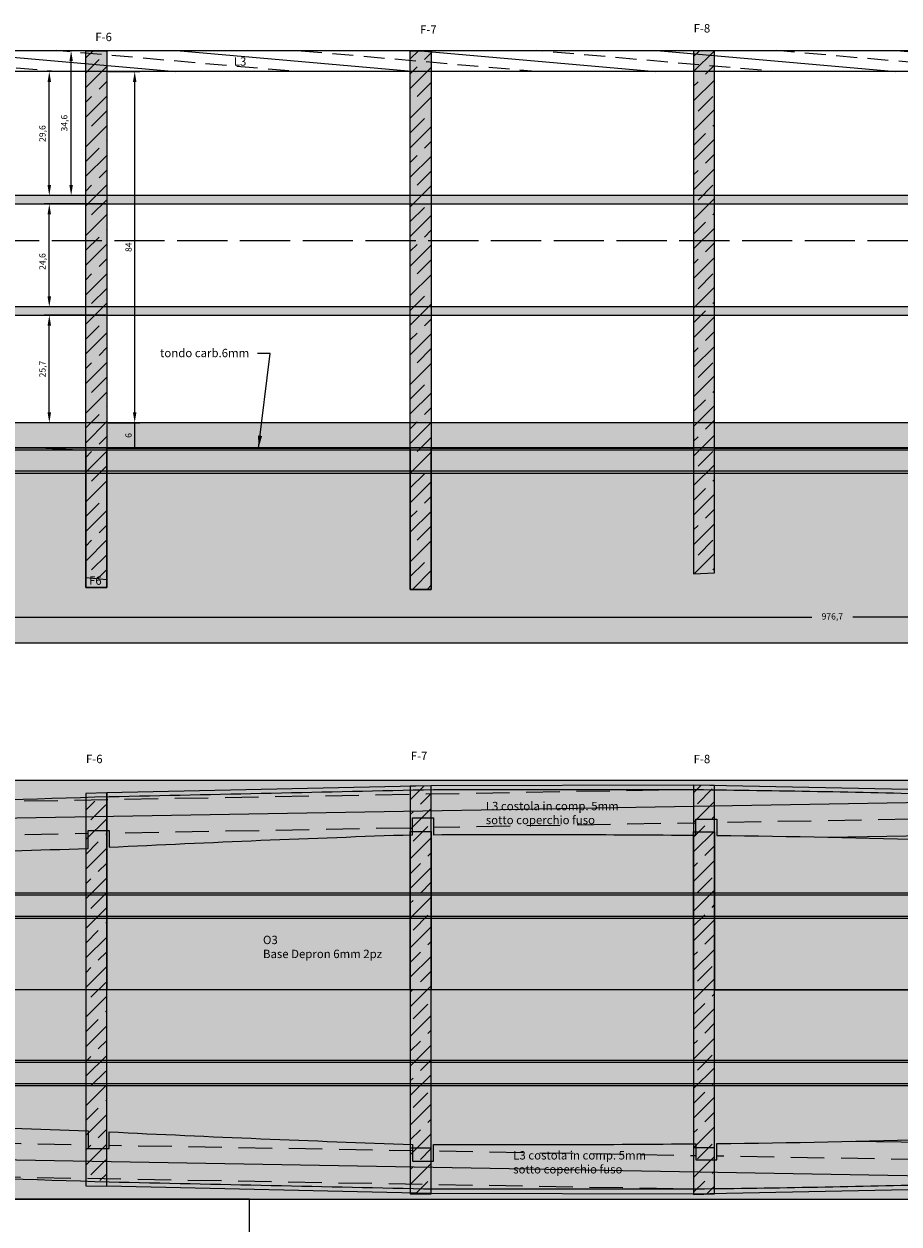
# Model space of a CAD drawing. Units: millimetres. Extents: x -479 to 2879, y -86 to 3006.
# Drawn here: x 2089 to 2298, y 2096 to 2383 of the extents above; entities that cross this region are included whole.
import ezdxf

# ---------------------------------------------------------------- set-up
doc = ezdxf.new("R2010")
doc.units = ezdxf.units.MM
doc.header["$PDMODE"] = 3
doc.linetypes.add('ACAD_ISO02W100', pattern=[15, 12, -3])
for name, color, linetype in [('2 carbonio', 7, 'Continuous'), ('4 Depron', 8, 'Continuous'), ('Base Fuso', 4, 'Continuous'), ('Fuso Pianta', 7, 'Continuous'), ('Longheroni', 32, 'Continuous'), ('Ordinate', 32, 'Continuous'), ('Pagine', 251, 'Continuous')]:
    doc.layers.add(name, color=color, linetype=linetype)
doc.styles.get("Standard").update_dxf_attribs({"font": 'verdana.TTF', "height": 1.5})
doc.dimstyles.new('altezza 2', dxfattribs={"dimtxt": 3, "dimasz": 2.5, "dimexe": 1.25, "dimexo": 0.3, "dimgap": 0.5, "dimtad": 1, "dimdec": 1, "dimtxsty": 'Standard', "dimcen": 2.5, "dimclrd": 1, "dimclre": 1, "dimclrt": 1, "dimadec": 0, "dimazin": 0, "dimtfac": 1, "dimtdec": 1, "dimtix": 1, "dimtmove": 0, "dimatfit": 1, "dimfxl": 0, "dimarcsym": 0})
doc.dimstyles.new('ISO-25', dxfattribs={"dimtxt": 10, "dimasz": 3, "dimexe": 1.25, "dimexo": 0.625, "dimgap": 2, "dimtad": 0, "dimdec": 1, "dimtxsty": 'Standard', "dimcen": 2.5, "dimclrd": 1, "dimclre": 1, "dimclrt": 1, "dimadec": 0, "dimazin": 0, "dimtfac": 1, "dimtdec": 1, "dimtmove": 0, "dimatfit": 3, "dimfxl": 0, "dimarcsym": 0})
pattern_1 = [(45, (-657.496475534439, -1871.684049509585), (-3.535533905932737, 3.535533905932738), []), (45, (-653.9714755344389, -1871.684049509585), (-3.535533905932737, 3.535533905932738), [5, -2.5])]

# ---------------------------------------------------------------- blocks, each defined once
blk = doc.blocks.new('*D117')
at = {"color": 1, "lineweight": -2}
for p, q in [((2848.440126360854, 2345.666581729849), (2848.440126360854, 2239.956162269184)), ((1871.740977685149, 2308.12152541702), (1871.740977685149, 2239.956162269184)), ((1874.740977685149, 2241.206162269184), (2277.674182001761, 2241.206162269184)), ((2845.440126360854, 2241.206162269184), (2287.427372062205, 2241.206162269184))]:
    blk.add_line(p, q, dxfattribs=at)
at = {"color": 1}
for points in [[(1874.740977685149, 2241.706162269184), (1874.740977685149, 2240.706162269184), (1871.740977685149, 2241.206162269184)], [(2845.440126360854, 2241.706162269184), (2845.440126360854, 2240.706162269184), (2848.440126360854, 2241.206162269184)]]:
    blk.add_solid(points, dxfattribs=at)
at = {"layer": 'Defpoints', "color": 0}
for p in [(2848.440126360854, 2346.291581729849), (1871.740977685149, 2308.74652541702), (2848.440126360854, 2241.206162269184)]:
    blk.add_point(p, dxfattribs=at)
at = {"color": 1, "insert": (2282.550777031983, 2241.206162269184), "char_height": 1.5, "attachment_point": 5}
blk.add_mtext('976,7', dxfattribs=at)
blk = doc.blocks.new('L1 tubo carbonio')
at = {"layer": '2 carbonio', "ltscale": 12}
h = blk.add_hatch(color=256, dxfattribs=at)
h.set_gradient(color1=(91, 147, 251), rotation=90.00000000000003, one_color=1, tint=1, name='CYLINDER')
h.paths.add_polyline_path([(362.3355744045675, 3.000099010947224), (0, 2.999900989053003), (2.273736754432321e-13, -2.999900989053003), (362.3355744045675, -2.99990098905414)])
at = {"layer": '2 carbonio', "color": 5}
blk.add_lwpolyline([(362.3355744045675, 3.000099010947224), (0, 2.999900989053003), (2.273736754432321e-13, -2.999900989053003), (362.3355744045675, -2.99990098905414), (362.3355744045675, -2.99990098905414)], close=True, dxfattribs=at)
blk.add_lwpolyline([(362.3355744045675, 2.500099011150041), (0, 2.500099011150041), (2.273736754432321e-13, -2.499622531358), (362.3355744045675, -2.499900988849959)], dxfattribs=at)
at = {"layer": '2 carbonio', "color": 7, "ltscale": 12, "insert": (2.601620647517166, 0.01654969359697134), "char_height": 2, "width": 35.04485625366954, "attachment_point": 1}
blk.add_mtext('L1', dxfattribs=at)
blk = doc.blocks.new('rinforzo fuso superiore')
at = {"layer": 'Longheroni'}
h = blk.add_hatch(color=256, dxfattribs=at)
h.set_gradient(color1=(249, 192, 6), rotation=90.00000000000003, one_color=1, tint=1)
edge = h.paths.add_edge_path()
edge.add_line((488.0481214107283, -17.93882529969824), (488.0481214107283, -6.309215597984803))
edge.add_line((488.0481214107283, -6.309215597984803), (476.8593518256664, -5.48171799604188))
edge.add_line((476.8593518256664, -5.48171799604188), (448.0187018367285, -3.64287717526895))
edge.add_line((448.0187018367285, -3.64287717526895), (416.6849667329341, -1.966855416324051))
edge.add_line((416.6849667329341, -1.966855416324051), (387.8226545495606, -0.7087960964277045))
edge.add_line((387.8226545495606, -0.7087960964277045), (361.9660451121015, 0.5553904962034721))
edge.add_line((361.9660451121015, 0.5553904962034721), (361.9660451121015, -0.4446095037965279))
edge.add_arc((-3604.302866697786, -94053.8276742029), 94136.97549313882, 87.58524472514927, 87.63471811074741)
edge.add_arc((182.281194301548, -3667.10890609233), 3671.374792912588, 88.46307251221695, 89.37017446115759)
edge.add_arc((240.0639526762399, 182349.8629532868), 182345.8197134597, 269.9748151998517, 269.99452452955796, ccw=False)
edge.add_arc((7350.223437151009, -331047.0489693988), 331129.1861016752, 91.24424808471375, 91.25766930066594)
edge.add_arc((-2165.673238200588, 74615.7022741105), 74647.19290155321, 271.68379902268236, 271.72575310841785, ccw=False)
edge.add_line((27.73053874651282, 0.7413885550458872), (0, 0))
edge.add_line((0, 0), (9.777068044058979e-12, -8.174319300628667))
edge.add_line((9.777068044058979e-12, -8.174319300628667), (4.976985130040475, -8.175217679588059))
edge.add_line((4.976985130040475, -8.175217679588059), (4.976985130040475, -12.15276186855726))
edge.add_arc((-238.8034561916034, 9114.480442683049), 9129.888419580762, 271.5300571085518, 271.9845615060238)
edge.add_line((77.3664699448052, -9.931819583589458), (77.3664699448052, -5.646247408696581))
edge.add_line((77.3664699448052, -5.646247408696581), (82.36646994479975, -5.646247408696581))
edge.add_line((82.36646994479975, -5.646247408696581), (82.36646994479884, -9.65659997453622))
edge.add_arc((296.7680778131451, -4329.583587471963), 4325.244181172334, 91.8794703317098, 92.84130631129011, ccw=False)
edge.add_line((154.912772106876, -6.666250879912695), (154.9124490486699, -2.666250879912695))
edge.add_line((154.9124490486699, -2.666250879912695), (159.9124490486699, -2.666250879912695))
edge.add_line((159.9124490486699, -2.666250879912695), (159.9120903998526, -6.666250879912695))
edge.add_arc((181.515696904837, -4550.079530434934), 4543.464641069735, 89.48141535922628, 90.272435297073, ccw=False)
edge.add_line((222.6380767558783, -6.800990159605135), (222.6380767558783, -2.968659292624125))
edge.add_line((222.6380767558783, -2.968659292624125), (227.6380767558783, -2.968659292624125))
edge.add_line((227.6380767558783, -2.968659292624125), (227.6380767558783, -6.845159360895195))
edge.add_arc((189.7974985697124, -3282.268604929614), 3275.642022129207, 88.40886839827363, 89.33809810858992, ccw=False)
edge.add_line((280.7519754047096, -7.889588950798952), (280.751975490856, -4.003132549622023))
edge.add_line((280.751975490856, -4.003132549622023), (285.751975490856, -4.003132549622023))
edge.add_line((285.751975490856, -4.003132549622023), (285.751975490856, -8.032297712690706))
edge.add_arc((189.7974985695102, -3282.268604944364), 3275.642022143957, 87.07470639494818, 88.32137544512881, ccw=False)
edge.add_line((356.9660451121015, -10.89498912452154), (356.9660451121015, -7.717212017244492))
edge.add_line((356.9660451121015, -7.717212017244492), (361.9660451121015, -7.717212017244492))
edge.add_line((361.9660451121015, -7.717212017244492), (361.9660451121015, -11.13561121657449))
edge.add_line((361.9660451121006, -11.13561121657449), (387.8287378740495, -12.39240956945468))
edge.add_line((387.8287378740495, -12.39240956945468), (415.6919718855504, -13.75052179430713))
edge.add_line((415.6919718855504, -13.75052179430713), (415.6919718855504, -9.923573472854514))
edge.add_line((415.6919718855504, -9.923573472854514), (420.6919718855504, -9.923573472855423))
edge.add_line((420.6919718855504, -9.923573472855423), (420.6919718855504, -13.99423223802114))
edge.add_line((420.6919718855504, -13.99423223802114), (448.0247851612173, -15.32649064829639))
edge.add_line((448.0247851612173, -15.32649064829639), (474.865435204483, -17.07838758505022))
edge.add_line((474.865435204483, -17.07838758505022), (474.8654352077481, -13.17267856290164))
edge.add_line((474.8654352077481, -13.17267856290164), (479.8650416857397, -13.17294087737309))
edge.add_line((479.8650416857397, -13.17294087737309), (479.8593518897958, -17.40434196131491))
edge.add_line((479.8593518897958, -17.40434196131491), (488.0481214107283, -17.93882529969824))
h = blk.add_hatch(dxfattribs=at)
h.set_pattern_fill('JIS_STN_1E', color=40, scale=8, angle=316, style=0)
h.set_pattern_definition([(0.9999999999999964, (-1553.399108508809, -1798.910790340954), (-0.1396192514982642, 7.99878156125113), []), (0.9999999999999964, (-1549.342032034899, -1802.828663550343), (-0.1396192514982642, 7.99878156125113), [8, -4])])
edge = h.paths.add_edge_path()
edge.add_line((488.0481214107283, -17.93882529969824), (488.0481214107283, -6.309215597984803))
edge.add_line((488.0481214107283, -6.309215597984803), (476.8593518256664, -5.48171799604188))
edge.add_line((476.8593518256664, -5.48171799604188), (448.0187018367285, -3.64287717526895))
edge.add_line((448.0187018367285, -3.64287717526895), (416.6849667329341, -1.966855416324051))
edge.add_line((416.6849667329341, -1.966855416324051), (387.8226545495606, -0.7087960964277045))
edge.add_line((387.8226545495606, -0.7087960964277045), (361.9660451121015, 0.5553904962034721))
edge.add_line((361.9660451121015, 0.5553904962034721), (361.9660451121015, -0.4446095037965279))
edge.add_arc((-3604.302866697786, -94053.8276742029), 94136.97549313882, 87.58524472514927, 87.63471811074741)
edge.add_arc((182.281194301548, -3667.10890609233), 3671.374792912588, 88.46307251221695, 89.37017446115759)
edge.add_arc((240.0639526762399, 182349.8629532868), 182345.8197134597, 269.9748151998517, 269.99452452955796, ccw=False)
edge.add_arc((7350.223437151009, -331047.0489693988), 331129.1861016752, 91.24424808471375, 91.25766930066594)
edge.add_arc((-2165.673238200588, 74615.7022741105), 74647.19290155321, 271.68379902268236, 271.72575310841785, ccw=False)
edge.add_line((27.73053874651282, 0.7413885550458872), (0, 0))
edge.add_line((0, 0), (9.777068044058979e-12, -8.174319300628667))
edge.add_line((9.777068044058979e-12, -8.174319300628667), (4.976985130040475, -8.175217679588059))
edge.add_line((4.976985130040475, -8.175217679588059), (4.976985130040475, -12.15276186855726))
edge.add_arc((-238.8034561916034, 9114.480442683049), 9129.888419580762, 271.5300571085518, 271.9845615060238)
edge.add_line((77.3664699448052, -9.931819583589458), (77.3664699448052, -5.646247408696581))
edge.add_line((77.3664699448052, -5.646247408696581), (82.36646994479975, -5.646247408696581))
edge.add_line((82.36646994479975, -5.646247408696581), (82.36646994479884, -9.65659997453622))
edge.add_arc((296.7680778131451, -4329.583587471963), 4325.244181172334, 91.8794703317098, 92.84130631129011, ccw=False)
edge.add_line((154.912772106876, -6.666250879912695), (154.9124490486699, -2.666250879912695))
edge.add_line((154.9124490486699, -2.666250879912695), (159.9124490486699, -2.666250879912695))
edge.add_line((159.9124490486699, -2.666250879912695), (159.9120903998526, -6.666250879912695))
edge.add_arc((181.515696904837, -4550.079530434934), 4543.464641069735, 89.48141535922628, 90.272435297073, ccw=False)
edge.add_line((222.6380767558783, -6.800990159605135), (222.6380767558783, -2.968659292624125))
edge.add_line((222.6380767558783, -2.968659292624125), (227.6380767558783, -2.968659292624125))
edge.add_line((227.6380767558783, -2.968659292624125), (227.6380767558783, -6.845159360895195))
edge.add_arc((189.7974985697124, -3282.268604929614), 3275.642022129207, 88.40886839827363, 89.33809810858992, ccw=False)
edge.add_line((280.7519754047096, -7.889588950798952), (280.751975490856, -4.003132549622023))
edge.add_line((280.751975490856, -4.003132549622023), (285.751975490856, -4.003132549622023))
edge.add_line((285.751975490856, -4.003132549622023), (285.751975490856, -8.032297712690706))
edge.add_arc((189.7974985695102, -3282.268604944364), 3275.642022143957, 87.07470639494818, 88.32137544512881, ccw=False)
edge.add_line((356.9660451121015, -10.89498912452154), (356.9660451121015, -7.717212017244492))
edge.add_line((356.9660451121015, -7.717212017244492), (361.9660451121015, -7.717212017244492))
edge.add_line((361.9660451121015, -7.717212017244492), (361.9660451121015, -11.13561121657449))
edge.add_line((361.9660451121006, -11.13561121657449), (387.8287378740495, -12.39240956945468))
edge.add_line((387.8287378740495, -12.39240956945468), (415.6919718855504, -13.75052179430713))
edge.add_line((415.6919718855504, -13.75052179430713), (415.6919718855504, -9.923573472854514))
edge.add_line((415.6919718855504, -9.923573472854514), (420.6919718855504, -9.923573472855423))
edge.add_line((420.6919718855504, -9.923573472855423), (420.6919718855504, -13.99423223802114))
edge.add_line((420.6919718855504, -13.99423223802114), (448.0247851612173, -15.32649064829639))
edge.add_line((448.0247851612173, -15.32649064829639), (474.865435204483, -17.07838758505022))
edge.add_line((474.865435204483, -17.07838758505022), (474.8654352077481, -13.17267856290164))
edge.add_line((474.8654352077481, -13.17267856290164), (479.8650416857397, -13.17294087737309))
edge.add_line((479.8650416857397, -13.17294087737309), (479.8593518897958, -17.40434196131491))
edge.add_line((479.8593518897958, -17.40434196131491), (488.0481214107283, -17.93882529969824))
for points in [[(361.9660451121015, -0.4446095037965279, 0.0002158683710522073), (280.751975490856, 2.945095592919188)], [(280.751975490856, 2.945095592919188, 0.003957999583231773), (222.6380767558783, 4.044072478913222), (222.6380767558783, 4.044072478913222), (222.6380767558783, 4.044072478913222), (222.6380767558783, 4.044072478913222, -8.599817439592236e-05), (159.9124490486699, 4.060855432044264), (159.9124490486699, 4.060855432044264), (159.9124490486699, 4.060855432044264), (159.9124490486699, 4.060855432044264), (159.9124490486699, 4.060855432044264, 5.856110206371575e-05), (82.36577579122763, 2.367482846365874), (82.36577579122763, 2.367482846365874), (82.36577579122763, 2.367482846365874), (82.36577579122763, 2.367482846365874, -0.000183059234731773), (27.73053874651282, 0.7413885550458872)], [(4.976985130040475, -12.15276186855726, 0.00198315215000465), (77.3664699448052, -9.931819583589458), (77.3664699448052, -5.646247408696581), (82.36646994479975, -5.646247408696581), (82.36646994479884, -9.65659997453622, -0.004196825816744701), (154.912772106876, -6.666250879912695), (154.9124490486699, -2.666250879912695), (159.9124490486699, -2.666250879912695), (159.9120903998526, -6.666250879912695, -0.003451489296597695), (222.6380767558783, -6.800990159605135), (222.6380767558783, -2.968659292624125), (227.6380767558783, -2.968659292624125), (227.6380767558783, -6.845159360895195, -0.004054551705992406), (280.7519754047096, -7.889588950798952)]]:
    blk.add_lwpolyline(points, format="xyb", dxfattribs=at)
blk = doc.blocks.new('O3')
at = {"layer": '4 Depron', "ltscale": 12}
h = blk.add_hatch(color=256, dxfattribs=at)
h.set_gradient(color1=(192, 252, 199), color2=(236, 254, 238), one_color=1, tint=0.9599999785423279, name='SPHERICAL')
h.paths.add_polyline_path([(-374.0765704429366, 47.00370663550621), (-374.0765704429368, 35.12131726736834), (-374.0765614126472, 0.006826139719350977), (-301.5347751203892, 0.00446200900319127), (-301.5308894155141, 37.8109262617586), (-296.5308894155141, 37.8109262617586), (-296.5308894155141, 0.004299043272112613), (-233.8049618584873, -0.0286303471282281), (-233.8049636318574, 37.73450869619728), (-228.8049636318574, 37.73450869619728), (-228.8049618584873, -0.02878483924564534), (-175.6907150783597, -0.03042598573642863), (-175.6910648968797, 36.21472518967835), (-170.6910648968797, 36.21472518967835), (-170.6926169072133, -0.02862979958558753), (-99.47699527563418, -0.05393464529197445), (-99.47699527563418, 33.63636868241588), (-94.47699527563418, 33.63636868241588), (-94.47699527563418, -0.05410182248760975), (-40.75106850218276, -0.05589817244162987), (-40.75106850218526, 30.99561104612394), (-35.75106850218526, 30.99561104612394), (-35.75106850218276, -0.05606534963726517), (0, -0.05726070231207814), (0, 39.51334742083827), (-39.75199033031208, 41.83531187574681), (-100.4770574281386, 44.60006755497398), (-174.6914817734344, 47.68570052208884), (-233.8049618584873, 48.88022399887541), (-296.5299122802371, 48.71203293591589), (-374.0765614233305, 47.00370688309386)])
at = {"layer": '4 Depron'}
blk.add_lwpolyline([(-374.0765704429366, 47.00370663550621), (-374.0765614126472, 0.006826139719350977), (-301.5347751203892, 0.00446200900319127), (-301.5308894155141, 37.8109262617586), (-296.5308894155141, 37.8109262617586), (-296.5308894155141, 0.004299043272112613), (-233.8049618584873, -0.0286303471282281), (-233.8049636318574, 37.73450869619728), (-228.8049636318574, 37.73450869619728), (-228.8049618584873, -0.02878483924564534), (-175.6907150783597, -0.03042598573642863), (-175.6910648968797, 36.21472518967835), (-170.6910648968797, 36.21472518967835), (-170.6926169072133, -0.02862979958558753), (-99.47699527563418, -0.05393464529197445), (-99.47699527563418, 33.63636868241588), (-94.47699527563418, 33.63636868241588), (-94.47699527563418, -0.05410182248760975), (-40.75106850218276, -0.05589817244162987), (-40.75106850218526, 30.99561104612394), (-35.75106850218526, 30.99561104612394), (-35.75106850218276, -0.05606534963726517), (0, -0.05726070231207814), (0, 39.51334742083827), (-39.75199033031208, 41.83531187574681), (-100.4770574281386, 44.60006755497398), (-174.6914817734344, 47.68570052208884), (-233.8049618584873, 48.88022399887541), (-296.5299122802371, 48.71203293591589), (-374.0765704429366, 47.00370663550621)], close=True, dxfattribs=at)
blk = doc.blocks.new('insieme longheroni lato')
at = {"layer": '2 carbonio', "ltscale": 12}
h = blk.add_hatch(color=256, dxfattribs=at)
h.set_gradient(color1=(91, 147, 251), rotation=90.00000000000003, one_color=1, tint=1, name='CYLINDER')
edge = h.paths.add_edge_path()
edge.add_arc((-218.9438210248841, -13070.4338886985), 13079.23382452452, 89.81765562843668, 90.18233863288151, ccw=False)
edge.add_line((-177.3191033470182, 8.733700237148014), (316.0013007066427, 8.733700237147787))
edge.add_arc((366.7155961522476, 1520.549769925892), 1512.66644318292, 268.0787174025562, 280.5531886056397)
edge.add_line((643.7577602383544, 33.46960811545591), (643.1664923132371, 35.34495924371618))
edge.add_arc((366.6902005851166, 1523.770667725375), 1513.885804661918, 268.08122716315864, 280.52280761813824, ccw=False)
edge.add_line((316.0013007066427, 10.73370023714779), (-177.3191033470182, 10.73370023714801))
edge.add_line((-177.3191033470182, 10.73370023714801), (-260.5672287078057, 10.73370440616804))
edge.add_line((-260.5672287078057, 10.73370440616804), (-260.5672287078057, 8.733704406168044))
h = blk.add_hatch(color=256, dxfattribs=at)
h.set_gradient(color1=(91, 147, 251), rotation=90.00000000000003, one_color=1, tint=1, name='CYLINDER')
h.paths.add_polyline_path([(443.8867558852271, -15.87468070451928), (-260.5672287078057, -15.87468070451928), (-260.5672287078057, -17.87468070451928), (443.8867558852271, -17.87468070451928)])
at = {"layer": '2 carbonio', "color": 5}
blk.add_lwpolyline([(-260.5672287078057, 8.733704406168044, -0.001591231131366081), (-177.3191033470182, 8.733700237148014), (316.0013007066427, 8.733700237147787, 0.05448396484253013), (643.7577602383544, 33.46960811545591), (643.1664923132371, 35.34495924371618, -0.05434002698647426), (316.0013007066427, 10.73370023714779), (-177.3191033470182, 10.73370023714801, 1.419507437621188e-07), (-260.5672287078057, 10.73370440616804)], format="xyb", close=True, dxfattribs=at)
blk.add_lwpolyline([(443.8867558852271, -15.87468070451928), (-260.5672287078057, -15.87468070451928), (-260.5672287078057, -17.87468070451928), (443.8867558852271, -17.87468070451928)], close=True, dxfattribs=at)
at = {"layer": 'Longheroni'}
blk.add_blockref('L1 tubo carbonio', (-159.4007401216472, -52.58635749208906), dxfattribs=at)
blk = doc.blocks.new('Base Fuso 1')
at = {"layer": '4 Depron'}
h = blk.add_hatch(color=256, dxfattribs=at)
h.set_gradient(color1=(192, 252, 249), color2=(236, 254, 253), one_color=1, tint=0.9599999785423279, name='SPHERICAL')
h.paths.add_polyline_path([(1042.926522816519, 0), (1012.735446623809, 111.2778434421395), (1003.250949085357, 108.0219492741942), (973.6100959936925, 114.6800855709901), (972.7273783359394, 117.7614186507658), (975.0643422001119, 140.542057522302), (949.0071039669584, 140.542057522302), (948.9930355467962, 111.9726639519293), (945.9930355467961, 111.190379945085), (946.0047255311259, 140.542057522302), (891.12958533886, 140.542057522302), (891.1295853388593, 98.11003835209954), (888.1295853388845, 97.39131389564706), (888.1295853388845, 140.542057522302), (843.6477267081283, 140.542057522302), (843.6360367237988, 87.39985389518186), (837.6360367237988, 86.11066280887279), (837.6477267081284, 140.542057522302), (794.8417708377449, 140.542057522302), (795.0482735467224, 75.38000430382499), (789.0482735467224, 75.380004303825), (788.9284151557151, 140.542057522302), (732.9453213720947, 140.542057522302), (732.9453213720947, 63.88930028886831), (726.9453213720947, 62.58795273666785), (726.9453213720947, 140.542057522302), (671.9716222376837, 140.542057522302), (671.9716222376837, 52.13894962981385), (669.4716222376837, 51.56297999088611), (666.9716222376837, 50.98701035195835), (666.9716222376837, 55.9864452518791), (611.7501507423108, 46.59066778799615), (611.7501507423113, 41.63383084741668), (606.7501507423108, 41.59123288807542), (606.7501507423109, 46.59066118770033), (553.024223968859, 46.59015333031243), (553.0242239688588, 31.81787131929491), (548.0242239688589, 31.57102124564858), (548.0242239688589, 46.59058366600357), (476.8101545619467, 46.59048965921966), (476.8218445993102, 41.76048515464333), (476.8101546149803, 23.13995117220134), (471.8101546149803, 23.13995117220134), (471.8101545619468, 46.59048305892406), (418.6962556126357, 46.5904129454359), (418.6962556126357, 16.81939776699551), (413.6894340520459, 16.56938488887249), (413.6908017943323, 46.59040633794076), (350.9703175903591, 46.59032354319174), (350.9703132331036, 12.83253442220052), (345.9703132331035, 12.83253442220052), (345.9703169458742, 46.59031694289524), (273.4246488015563, 46.59022117832227), (273.4246488015565, 13.31481968294542), (268.3896248582369, 13.32720232496217), (268.3985842338195, 46.13648549519827), (257.2540075147283, 46.63632337063633), (225.4272298264486, 46.6363059768189), (196.5694987259987, 46.63629020563052), (196.5694987393256, 15.71153727711157), (191.5694987393256, 15.92751021306412), (191.5694987393256, 65.44654631933919), (143.6512181840235, 65.44654631933918), (143.6512181840235, 17.99732056053062), (138.6512181840235, 18.83544977462407), (138.6512181840235, 65.44654631933918), (95.4030676061782, 65.44654631933918), (95.40306590873276, 26.29171507641558), (90.40309282323574, 27.5814936098575), (90.40309282323572, 71.98917557449954), (41.88668239611956, 73.48925405105388), (42.8863155189207, 39.75877223102498), (37.15831741930924, 41.26838097143808), (35.25901068259849, 96.22274397613727), (7.115759524262103, 85.84845630440691), (0, 0)])
at = {"layer": '4 Depron', "color": 4}
for points in [[(1042.926522816519, 0), (0, 0)], [(225.4272298264486, 46.6363059768189), (257.2540075147281, 46.63632337063632), (268.3985842338195, 46.13648549519826), (268.3896248582369, 13.32720232496217), (273.4246488015565, 13.31481968294543), (273.4246488015563, 46.59022117832228), (345.9703169458742, 46.59031694289524), (345.9703132331035, 12.83253442220052), (350.9703132331035, 12.83253442220052), (350.9703175903592, 46.59032354319174), (413.6908017943324, 46.59040633794075), (413.689434052046, 16.56938488887249), (418.6962556126357, 16.81939776699551), (418.6962556126357, 46.5904129454359), (471.8101545619468, 46.59048305892406)]]:
    blk.add_lwpolyline(points, dxfattribs=at)
blk = doc.blocks.new('Base Fuso 2')
at = {"layer": 'Base Fuso'}
h = blk.add_hatch(color=256, dxfattribs=at)
h.set_gradient(color1=(167, 251, 249), one_color=1, tint=1, name='SPHERICAL')
h.paths.add_polyline_path([(0, -100), (1042.012085886009, -100), (1042.012085886009, 0), (0, 0)])
blk.add_lwpolyline([(0, -100), (1042.012085886009, -100), (1042.012085886009, 0), (0, 0)], close=True, dxfattribs=at)
blk = doc.blocks.new('insieme ordinate lato')
at = {"layer": 'Ordinate', "ltscale": 12}
h = blk.add_hatch(color=256, dxfattribs=at)
h.set_gradient(color1=(250, 235, 173), one_color=1, tint=1)
h.paths.add_polyline_path([(233.1656381189584, 45.36233340993431), (238.1656381189584, 45.36233340993431), (238.1656381189584, -82.90792429319163), (233.1306141756384, -82.89554165117488)])
h = blk.add_hatch(color=256, dxfattribs=at)
h.set_gradient(color1=(250, 235, 173), one_color=1, tint=1)
h.paths.add_polyline_path([(233.165638118958, 45.36233340993431), (238.165638118958, 45.36233340993431), (238.165638118958, -81.08150964874085), (233.1312349925822, -80.62210655311583)])
at = {"layer": 'Ordinate'}
h = blk.add_hatch(dxfattribs=at)
h.set_pattern_fill('JIS_STN_1E', color=40, scale=5, style=0)
h.set_pattern_definition(pattern_1)
h.paths.add_polyline_path([(233.165638118958, 45.36233340993431), (238.165638118958, 45.36233340993431), (238.165638118958, -81.08150964874085), (233.1312349925822, -80.62210655311583)])
h = blk.add_hatch(dxfattribs=at)
h.set_pattern_fill('JIS_STN_1E', color=40, scale=5, style=0)
h.set_pattern_definition(pattern_1)
h.paths.add_polyline_path([(233.1656381189584, 45.36233340993431), (238.1656381189584, 45.36233340993431), (238.1656381189584, -81.08150964874085), (233.1312349925827, -80.62210655311583)])
at = {"layer": 'Ordinate', "ltscale": 12}
h = blk.add_hatch(color=256, dxfattribs=at)
h.set_gradient(color1=(250, 235, 173), one_color=1, tint=1)
h.paths.add_polyline_path([(310.7113191463807, 45.34839532821707), (315.7113191463807, 45.34839532821707), (315.7113025505053, -83.39020955393653), (310.7113025505053, -83.39020955393653)])
at = {"layer": 'Ordinate'}
h = blk.add_hatch(dxfattribs=at)
h.set_pattern_fill('JIS_STN_1E', color=40, scale=5, style=0)
h.set_pattern_definition(pattern_1)
h.paths.add_polyline_path([(310.7113191463807, 45.34839532821707), (315.7113191463807, 45.34839532821707), (315.7113191463807, -83.29327274048728), (310.7113191463807, -83.29327274048728)])
at = {"layer": 'Ordinate', "ltscale": 12}
h = blk.add_hatch(color=256, dxfattribs=at)
h.set_gradient(color1=(250, 235, 173), one_color=1, tint=1)
h.paths.add_polyline_path([(383.4372449300374, 45.3532704900822), (378.4304233694477, 45.3532704900822), (378.4304233694477, -79.65335908726456), (383.4372449300374, -79.40334620914155)])
at = {"layer": 'Ordinate'}
h = blk.add_hatch(dxfattribs=at)
h.set_pattern_fill('JIS_STN_1E', color=40, scale=5, style=0)
h.set_pattern_definition(pattern_1)
h.paths.add_polyline_path([(383.4372449300374, 45.3532704900822), (378.4372449300374, 45.3532704900822), (378.4304233694477, -79.65335908726456), (383.4372449300374, -79.40334620914155)])
at = {"layer": 'Ordinate', "color": 3, "linetype": 'ACAD_ISO02W100'}
blk.add_line((2.273736754432321e-13, 0), (916.3356169903475, 0), dxfattribs=at)
at = {"layer": 'Ordinate'}
for points in [[(233.1656381189584, 45.36233340993431), (238.1656381189584, 45.36233340993431), (238.1656381189584, -82.90792429319163), (233.1306141756384, -82.89554165117488)], [(233.165638118958, 45.36233340993431), (238.165638118958, 45.36233340993431), (238.165638118958, -81.08150964874085), (233.1312349925822, -80.62210655311583)], [(310.7113191463807, 45.34839532821707), (315.7113191463807, 45.34839532821707), (315.7113025505053, -83.39020955393653), (310.7113025505053, -83.39020955393653)], [(383.4372449300374, 45.3532704900822), (378.4304233694477, 45.3532704900822), (378.4304233694477, -79.65335908726456), (383.4372449300374, -79.40334620914155)]]:
    blk.add_lwpolyline(points, close=True, dxfattribs=at)
at = {"layer": 'Ordinate', "color": 7, "linetype": 'Continuous'}
blk.add_text('F6', height=2, dxfattribs=at).set_placement((233.9337854406501, -82.28001227974482))
blk = doc.blocks.new('insieme ordinate pianta')
at = {"layer": 'Ordinate'}
h = blk.add_hatch(dxfattribs=at)
h.set_pattern_fill('JIS_STN_1E', color=40, scale=5, style=0)
h.set_pattern_definition([(45, (-148.5522468077422, -1740.205991723606), (-3.535533905932737, 3.535533905932738), []), (45, (-145.0272468077421, -1740.205991723606), (-3.535533905932737, 3.535533905932738), [5, -2.5])])
h.paths.add_polyline_path([(378.260766387808, -48.93446365742602), (383.260766387808, -48.8550244581038), (383.260766387808, 48.78647403620016), (378.260766387808, 48.86591323552238)])
h = blk.add_hatch(dxfattribs=at)
h.set_pattern_fill('JIS_STN_1E', color=40, scale=5, style=0)
h.set_pattern_definition([(45, (-1871.143549377592, -2152.223742419069), (-3.535533905932737, 3.535533905932738), []), (45, (-1867.618549377592, -2152.223742419069), (-3.535533905932737, 3.535533905932738), [5, -2.5])])
h.paths.add_polyline_path([(310.5270713022574, -48.82808665646644), (315.5270718734655, -48.82489244552289), (315.5358159660582, 48.69772217256286), (310.5270713022574, 48.58834712723774)])
h = blk.add_hatch(dxfattribs=at)
h.set_pattern_fill('JIS_STN_1E', color=40, scale=5, style=0)
h.set_pattern_definition([(45, (-148.552239547309, -1740.472062176135), (-3.535533905932737, 3.535533905932738), []), (45, (-145.0272395473089, -1740.472062176135), (-3.535533905932737, 3.535533905932738), [5, -2.5])])
h.paths.add_polyline_path([(232.989166837162, -45.41849306491986), (237.9891668371602, -45.77155042650065), (237.989166837162, 45.23120809824286), (232.9891668371674, 44.8789498508313)])
at = {"layer": 'Ordinate', "color": 3, "ltscale": 10}
blk.add_line((0, 0), (998.3086441884161, -0.06209961239710537), dxfattribs=at)
at = {"layer": 'Ordinate'}
for points in [[(378.260766387808, -48.95179545648534), (383.260766387808, -48.85075905394933), (383.260766387808, 48.78647403620016), (378.260766387808, 48.86591323552238)], [(232.9891668371656, -46.87653485414194), (237.9891668443361, -47.02437355409256), (237.9891668229648, 46.98939611974038), (232.9891668371647, 46.84585760368009)], [(310.5270713022574, -48.82808665646644), (315.5270718734655, -48.82489244552289), (315.5358159660582, 48.69772217256286), (310.5270713022574, 48.58834712723774)]]:
    blk.add_lwpolyline(points, close=True, dxfattribs=at)
blk = doc.blocks.new('*D619')
at = {"layer": 'Defpoints', "color": 0}
for p in [(2109.129328538602, 2371.612999458298), (2115.80669114443, 2371.612999458298), (2109.129328538602, 2287.646468309666)]:
    blk.add_point(p, dxfattribs=at)
at = {"layer": 'Ordinate', "color": 1, "lineweight": -2}
for p, q in [((2109.429328538602, 2371.612999458298), (2117.05669114443, 2371.612999458298)), ((2115.80669114443, 2290.146468309666), (2115.80669114443, 2369.112999458298)), ((2109.429328538602, 2287.646468309666), (2117.05669114443, 2287.646468309666))]:
    blk.add_line(p, q, dxfattribs=at)
at = {"layer": 'Ordinate', "color": 1}
for points in [[(2115.390024477764, 2369.112999458298), (2116.223357811097, 2369.112999458298), (2115.80669114443, 2371.612999458298)], [(2115.390024477764, 2290.146468309666), (2116.223357811097, 2290.146468309666), (2115.80669114443, 2287.646468309666)]]:
    blk.add_solid(points, dxfattribs=at)
at = {"layer": 'Ordinate', "color": 1, "insert": (2114.522439969144, 2329.629733883982), "char_height": 1.5, "attachment_point": 5, "rotation": 90}
blk.add_mtext('84', dxfattribs=at)
blk = doc.blocks.new('*D628')
at = {"layer": 'Defpoints', "color": 0}
for p in [(2109.129328538601, 2287.646468309666), (2115.806689367298, 2287.646468309666), (2109.129328538601, 2281.650070495848)]:
    blk.add_point(p, dxfattribs=at)
at = {"layer": 'Ordinate', "color": 1, "lineweight": -2}
for p, q in [((2109.429328538602, 2287.646468309666), (2117.056689367298, 2287.646468309666)), ((2115.806689367298, 2281.650070495848), (2115.806689367298, 2287.646468309666)), ((2109.429328538602, 2281.650070495848), (2117.056689367298, 2281.650070495848))]:
    blk.add_line(p, q, dxfattribs=at)
at = {"layer": 'Ordinate', "color": 1, "insert": (2114.5269714358, 2284.648269402757), "char_height": 1.5, "attachment_point": 5, "rotation": 90}
blk.add_mtext('6', dxfattribs=at)
blk = doc.blocks.new('*D629')
at = {"layer": 'Defpoints', "color": 0}
for p in [(2095.393727320211, 2313.376894144444), (2109.129328538601, 2313.376894144444), (2109.429328538602, 2287.646468309666)]:
    blk.add_point(p, dxfattribs=at)
at = {"layer": 'Ordinate', "color": 1, "lineweight": -2}
for p, q in [((2108.829328538601, 2313.376894144444), (2094.143727320211, 2313.376894144444)), ((2095.393727320211, 2290.146468309666), (2095.393727320211, 2310.876894144444)), ((2109.129328538602, 2287.646468309666), (2094.143727320211, 2287.646468309666))]:
    blk.add_line(p, q, dxfattribs=at)
at = {"layer": 'Ordinate', "color": 1}
for points in [[(2094.977060653545, 2310.876894144444), (2095.810393986878, 2310.876894144444), (2095.393727320211, 2313.376894144444)], [(2094.977060653545, 2290.146468309666), (2095.810393986878, 2290.146468309666), (2095.393727320211, 2287.646468309666)]]:
    blk.add_solid(points, dxfattribs=at)
at = {"layer": 'Ordinate', "color": 1, "insert": (2093.941746124778, 2300.511681227055), "char_height": 1.5, "attachment_point": 5, "rotation": 90}
blk.add_mtext('25,7', dxfattribs=at)
blk = doc.blocks.new('*D630')
at = {"layer": 'Defpoints', "color": 0}
for p in [(2095.393727320211, 2339.970182500995), (2109.129328538602, 2339.970182500995), (2109.129328538602, 2315.361801559328)]:
    blk.add_point(p, dxfattribs=at)
at = {"layer": 'Ordinate', "color": 1, "lineweight": -2}
for p, q in [((2108.829328538602, 2339.970182500995), (2094.143727320211, 2339.970182500995)), ((2095.393727320211, 2317.861801559328), (2095.393727320211, 2337.470182500995)), ((2108.829328538602, 2315.361801559328), (2094.143727320211, 2315.361801559328))]:
    blk.add_line(p, q, dxfattribs=at)
at = {"layer": 'Ordinate', "color": 1}
for points in [[(2094.977060653545, 2337.470182500995), (2095.810393986878, 2337.470182500995), (2095.393727320211, 2339.970182500995)], [(2094.977060653545, 2317.861801559328), (2095.810393986878, 2317.861801559328), (2095.393727320211, 2315.361801559328)]]:
    blk.add_solid(points, dxfattribs=at)
at = {"layer": 'Ordinate', "color": 1, "insert": (2093.941746124778, 2326.206229278044), "char_height": 1.5, "attachment_point": 5, "rotation": 90}
blk.add_mtext('24,6', dxfattribs=at)
blk = doc.blocks.new('*D631')
at = {"layer": 'Defpoints', "color": 0}
for p in [(2095.393727320211, 2371.612999458298), (2104.12796703979, 2371.612999458298), (2104.119872345094, 2341.970182500995)]:
    blk.add_point(p, dxfattribs=at)
at = {"layer": 'Ordinate', "color": 1, "lineweight": -2}
for p, q in [((2103.82796703979, 2371.612999458298), (2094.143727320211, 2371.612999458298)), ((2095.393727320211, 2344.470182500995), (2095.393727320211, 2369.112999458298)), ((2103.819872345094, 2341.970182500995), (2094.143727320211, 2341.970182500995))]:
    blk.add_line(p, q, dxfattribs=at)
at = {"layer": 'Ordinate', "color": 1}
for points in [[(2094.977060653545, 2369.112999458298), (2095.810393986878, 2369.112999458298), (2095.393727320211, 2371.612999458298)], [(2094.977060653545, 2344.470182500995), (2095.810393986878, 2344.470182500995), (2095.393727320211, 2341.970182500995)]]:
    blk.add_solid(points, dxfattribs=at)
at = {"layer": 'Ordinate', "color": 1, "insert": (2093.941746124778, 2356.791590979647), "char_height": 1.5, "attachment_point": 5, "rotation": 90}
blk.add_mtext('29,6', dxfattribs=at)
blk = doc.blocks.new('*D632')
at = {"layer": 'Defpoints', "color": 0}
for p in [(2100.616184072534, 2376.598815673782), (2104.129328538601, 2376.598815673782), (2104.119872345094, 2341.970182500995)]:
    blk.add_point(p, dxfattribs=at)
at = {"layer": 'Ordinate', "color": 1, "lineweight": -2}
for p, q in [((2103.829328538601, 2376.598815673782), (2099.366184072534, 2376.598815673782)), ((2100.616184072534, 2344.470182500995), (2100.616184072534, 2374.098815673782)), ((2103.819872345094, 2341.970182500995), (2099.366184072534, 2341.970182500995))]:
    blk.add_line(p, q, dxfattribs=at)
at = {"layer": 'Ordinate', "color": 1}
for points in [[(2100.199517405867, 2374.098815673782), (2101.0328507392, 2374.098815673782), (2100.616184072534, 2376.598815673782)], [(2100.199517405867, 2344.470182500995), (2101.0328507392, 2344.470182500995), (2100.616184072534, 2341.970182500995)]]:
    blk.add_solid(points, dxfattribs=at)
at = {"layer": 'Ordinate', "color": 1, "insert": (2099.1642028771, 2359.284499087389), "char_height": 1.5, "attachment_point": 5, "rotation": 90}
blk.add_mtext('34,6', dxfattribs=at)

msp = doc.modelspace()

# ---------------------------------------------------------------- hatches: boundary and pattern name
at = {"layer": 'Fuso Pianta', "ltscale": 12}
h = msp.add_hatch(color=256, dxfattribs=at)
h.set_gradient(color1=(192, 252, 197), color2=(231, 254, 233), one_color=1, tint=0.949999988079071, name='SPHERICAL')
h.paths.add_polyline_path([(2032.274178476371, 2281.65002849334), (2447.454830479356, 2281.647004035047), (2483.652097858333, 2287.647066369142), (2032.274178476371, 2287.646345582947)])
at = {"layer": 'Longheroni'}
h = msp.add_hatch(dxfattribs=at)
h.set_pattern_fill('JIS_STN_1E', color=40, scale=5, angle=130, style=0)
h.set_pattern_definition([(175, (0.004382469040592696, -318.3676572156796), (-0.4357787137382907, -4.980973490458728), []), (175, (-2.261443855104459, -315.6673505536853), (-0.4357787137382907, -4.980973490458728), [5, -2.5])])
h.paths.add_polyline_path([(2027.274178476371, 2376.612999458298), (2507.676301974729, 2376.612999458298), (2507.676301974729, 2371.612999458298), (2027.274178476371, 2371.612999458298)])

# ---------------------------------------------------------------- linework, layer by layer
at = {"layer": 'Fuso Pianta'}
msp.add_lwpolyline([(2032.274178476371, 2281.65002849334), (2447.454830479356, 2281.647004035047), (2483.652097858333, 2287.647066369142), (2032.274178476371, 2287.646345582947)], close=True, dxfattribs=at)
at = {"layer": 'Longheroni'}
msp.add_lwpolyline([(2027.274178476371, 2376.612999458298), (2507.676301974729, 2376.612999458298), (2507.676301974729, 2371.612999458298), (2027.274178476371, 2371.612999458298)], close=True, dxfattribs=at)
at = {"layer": 'Pagine'}
msp.add_lwpolyline([(1858.250472371916, 1901.266178453297), (2143.250472371916, 1901.266178453297), (2143.250472371916, 2102.162160278447), (1858.250472371916, 2102.162160278447)], close=True, dxfattribs=at)

# ---------------------------------------------------------------- block references
at = {"layer": '2 carbonio', "color": 7}
msp.add_blockref('insieme longheroni lato', (2186.675003720098, 2331.236482263847), dxfattribs=at)
at = {"layer": '2 carbonio', "ltscale": 12}
for p in [(2027.309955293681, 2172.279365634085), (2027.309955293681, 2132.279365634288)]:
    msp.add_blockref('L1 tubo carbonio', p, dxfattribs=at)
at = {"layer": '4 Depron', "color": 7}
msp.add_blockref('Base Fuso 1', (1835.704679737045, 2235.01373828771), dxfattribs=at)
at = {"layer": 'Base Fuso'}
msp.add_blockref('Base Fuso 2', (1835.704679737045, 2202.162160278447), dxfattribs=at)
at = {"layer": 'Fuso Pianta'}
msp.add_blockref('O3', (2483.209277623887, 2152.209431655716), dxfattribs=at)
at = {"layer": 'Fuso Pianta', "xscale": -1, "rotation": 180}
msp.add_blockref('O3', (2483.20928059113, 2152.209431655815), dxfattribs=at)
at = {"layer": 'Longheroni'}
msp.add_blockref('rinforzo fuso superiore', (2027.309955293672, 2195.892904394858), dxfattribs=at)
at = {"layer": 'Ordinate'}
msp.add_blockref('insieme ordinate lato', (1870.963690419643, 2331.236482263847), dxfattribs=at)
at = {"layer": 'Ordinate', "xscale": -1, "rotation": 180}
msp.add_blockref('rinforzo fuso superiore', (2027.309955293671, 2108.559956590905), dxfattribs=at)
at = {"layer": 'Ordinate', "color": 32}
msp.add_blockref('insieme ordinate pianta', (1871.143549377592, 2152.223742419069), dxfattribs=at)

# ---------------------------------------------------------------- texts
at = {"color": 7, "linetype": 'Continuous'}
msp.add_text('F-6', height=2, dxfattribs=at).set_placement((2106.394304297677, 2378.873466830525))
at = {"layer": '2 carbonio', "color": 7, "linetype": 'Continuous', "insert": (2143.172733376354, 2302.723700927585), "char_height": 2, "attachment_point": 9}
msp.add_mtext('tondo carb.6mm', dxfattribs=at)
at = {"layer": '4 Depron', "color": 7, "linetype": 'Continuous', "insert": (2146.469970133708, 2165.074921744849), "char_height": 2, "width": 35.91154277185387, "attachment_point": 1}
msp.add_mtext('O3{\\H0.5x;\\P}Base Depron 6mm 2pz', dxfattribs=at)
at = {"layer": 'Longheroni', "color": 7, "ltscale": 12, "insert": (2139.498029844565, 2375.015317137927), "char_height": 2, "width": 12.52162455580401, "attachment_point": 1}
msp.add_mtext('L3', dxfattribs=at)
at = {"layer": 'Longheroni', "color": 7, "char_height": 2, "width": 61.86239764250058, "attachment_point": 1}
for insert in [(2199.727043239972, 2197.072499190764), (2206.282758191993, 2113.602258822842)]:
    msp.add_mtext('L3 costola in comp. 5mm\\Psotto coperchio fuso', dxfattribs=dict(at, insert=insert))
at = {"layer": 'Ordinate', "color": 7, "linetype": 'Continuous'}
for s, p in [('F-6', (2106.394304297677, 2378.873466830525)), ('F-7', (2184.015736053084, 2380.644003271329)), ('F-8', (2249.401173049737, 2380.945659653264)), ('F-6', (2104.161827336244, 2206.322595949154)), ('F-7', (2181.787254516979, 2207.055938888735)), ('F-8', (2249.4043157654, 2206.313599213211))]:
    msp.add_text(s, height=2, dxfattribs=at).set_placement(p)

# ---------------------------------------------------------------- dimensions: what is measured, and where the dimension line sits
at = {"color": 1}
dim = msp.add_linear_dim(base=(2848.440126360854, 2241.206162269184), p1=(1871.740977685149, 2308.74652541702), p2=(2848.440126360854, 2346.291581729849), dimstyle='ISO-25', dxfattribs=at)
dim.commit()
dim.dimension.update_dxf_attribs({"geometry": '*D117', "text_midpoint": (2282.550777031983, 2241.206162269184), "dimtype": 160})
at = {"layer": 'Ordinate'}
for base, p1, p2, picture, middle in [((2100.616184072534, 2376.598815673782), (2104.119872345094, 2341.970182500995), (2104.129328538601, 2376.598815673782), '*D632', (2099.1642028771, 2359.284499087389)), ((2095.393727320211, 2371.612999458298), (2104.119872345094, 2341.970182500995), (2104.12796703979, 2371.612999458298), '*D631', (2093.941746124778, 2356.791590979647)), ((2095.393727320211, 2313.376894144444), (2109.429328538602, 2287.646468309666), (2109.129328538601, 2313.376894144444), '*D629', (2093.941746124778, 2300.511681227055)), ((2115.806689367298, 2287.646468309666), (2109.129328538601, 2281.650070495848), (2109.129328538601, 2287.646468309666), '*D628', (2114.5269714358, 2284.648269402757))]:
    dim = msp.add_linear_dim(base=base, p1=p1, p2=p2, angle=90, dimstyle='altezza 2', dxfattribs=at)
    dim.commit()
    dim.dimension.update_dxf_attribs({"geometry": picture, "text_midpoint": middle})
at = {"layer": 'Ordinate', "color": 7}
dim = msp.add_linear_dim(base=(2115.80669114443, 2371.612999458298), p1=(2109.129328538602, 2287.646468309666), p2=(2109.129328538602, 2371.612999458298), angle=90, dimstyle='altezza 2', dxfattribs=at)
dim.commit()
dim.dimension.update_dxf_attribs({"geometry": '*D619', "text_midpoint": (2114.522439969144, 2329.629733883982)})
at = {"layer": 'Ordinate'}
dim = msp.add_linear_dim(base=(2095.393727320211, 2339.970182500995), p1=(2109.129328538602, 2315.361801559328), p2=(2109.129328538602, 2339.970182500995), angle=90, dimstyle='altezza 2', dxfattribs=at)
dim.commit()
dim.dimension.update_dxf_attribs({"geometry": '*D630', "text_midpoint": (2095.393727320211, 2326.206229278044), "dimtype": 160})

# ---------------------------------------------------------------- leaders
at = {"layer": '2 carbonio', "color": 7, "annotation_type": 0, "has_hookline": 1, "hookline_direction": 1, "text_width": 22.59771658831431}
msp.add_leader([(2145.402162610761, 2281.604007348319), (2148.172733376354, 2304.223700927585), (2145.172733376354, 2304.223700927585)], dimstyle='ISO-25', override={"dimgap": 2, "dimtad": 0}, dxfattribs=at)

doc.saveas('drawing.dxf')
